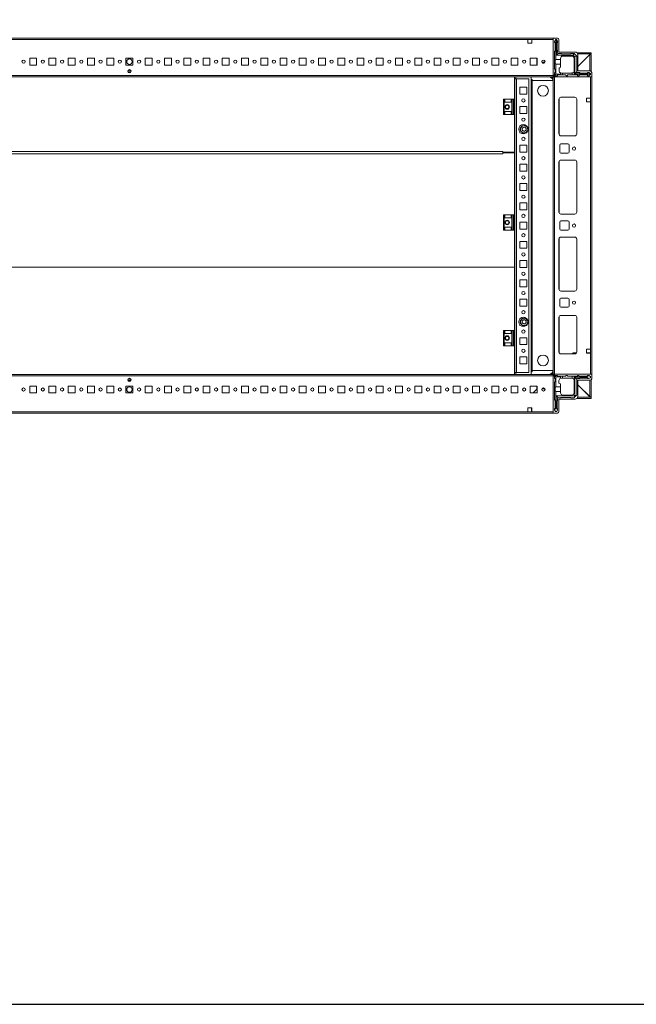
# Model space of a CAD drawing. Units: millimetres. Extents: x -10 to 11571, y 4 to 11631.
# Drawn here: x 2402 to 3203, y 4 to 1282 of the extents above; entities that cross this region are included whole.
import ezdxf

# ---------------------------------------------------------------- set-up
doc = ezdxf.new("R2010")
doc.units = ezdxf.units.MM

msp = doc.modelspace()

# ---------------------------------------------------------------- linework, layer by layer
at = {"color": 7, "linetype": 'Continuous', "lineweight": 15}
for p, q in [((3094.772, 1258.077), (1994.772, 1258.077)), ((2027.272, 1256.477), (3062.272, 1256.477)), ((3062.272, 1251.477), (3062.272, 1256.477)), ((3062.272, 1256.477), (3067.272, 1256.477)), ((3067.272, 1256.477), (3094.772, 1256.477)), ((3067.272, 1256.477), (3067.272, 1251.477)), ((3094.772, 1210.327), (3094.772, 1258.077)), ((3094.772, 1258.077), (3100.522, 1258.077)), ((3094.772, 1209.677), (3094.772, 1256.477)), ((3098.082, 1256.327), (3096.582, 1253.827)), ((3096.582, 1252.827), (3096.582, 1253.827)), ((3097.582, 1251.827), (3096.582, 1252.827)), ((3098.082, 1256.327), (3098.582, 1256.327)), ((3098.582, 1256.327), (3098.582, 1230.327)), ((3099.082, 1256.327), (3098.582, 1256.327)), ((3099.082, 1235.827), (3099.082, 1256.327)), ((3099.082, 1256.327), (3099.582, 1256.327)), ((3100.582, 1253.827), (3099.582, 1256.327)), ((3100.582, 1253.827), (3100.582, 1252.327)), ((3102.522, 1256.077), (3102.522, 1240.077)), ((3067.272, 1251.477), (3062.272, 1251.477)), ((3096.582, 1240.827), (3097.582, 1241.827)), ((3096.582, 1240.827), (3096.582, 1218.327)), ((3097.582, 1251.827), (3097.582, 1241.827)), ((3100.082, 1242.827), (3100.082, 1251.827)), ((3100.582, 1239.327), (3100.582, 1242.327)), ((3102.522, 1240.077), (3123.522, 1240.077)), ((2415.272, 1232.077), (2424.272, 1232.077)), ((2415.272, 1223.077), (2415.272, 1232.077)), ((2424.272, 1232.077), (2424.272, 1223.077)), ((2440.272, 1232.077), (2449.272, 1232.077)), ((2440.272, 1223.077), (2440.272, 1232.077)), ((2449.272, 1232.077), (2449.272, 1223.077)), ((2465.272, 1232.077), (2474.272, 1232.077)), ((2465.272, 1223.077), (2465.272, 1232.077)), ((2474.272, 1232.077), (2474.272, 1223.077)), ((2490.272, 1232.077), (2499.272, 1232.077)), ((2490.272, 1223.077), (2490.272, 1232.077)), ((2499.272, 1232.077), (2499.272, 1223.077)), ((2515.272, 1232.077), (2524.272, 1232.077)), ((2515.272, 1223.077), (2515.272, 1232.077)), ((2524.272, 1232.077), (2524.272, 1223.077)), ((2540.272, 1232.077), (2549.272, 1232.077)), ((2540.272, 1223.077), (2540.272, 1232.077)), ((2549.272, 1232.077), (2549.272, 1223.077)), ((2565.272, 1232.077), (2574.272, 1232.077)), ((2565.272, 1223.077), (2565.272, 1232.077)), ((2574.272, 1232.077), (2574.272, 1223.077)), ((2590.272, 1232.077), (2599.272, 1232.077)), ((2590.272, 1223.077), (2590.272, 1232.077)), ((2599.272, 1232.077), (2599.272, 1223.077)), ((2615.272, 1232.077), (2624.272, 1232.077)), ((2615.272, 1223.077), (2615.272, 1232.077)), ((2624.272, 1232.077), (2624.272, 1223.077)), ((2640.272, 1232.077), (2649.272, 1232.077)), ((2640.272, 1223.077), (2640.272, 1232.077)), ((2649.272, 1232.077), (2649.272, 1223.077)), ((2665.272, 1232.077), (2674.272, 1232.077)), ((2665.272, 1223.077), (2665.272, 1232.077)), ((2674.272, 1232.077), (2674.272, 1223.077)), ((2690.272, 1232.077), (2699.272, 1232.077)), ((2690.272, 1223.077), (2690.272, 1232.077)), ((2699.272, 1232.077), (2699.272, 1223.077)), ((2715.272, 1232.077), (2724.272, 1232.077)), ((2715.272, 1223.077), (2715.272, 1232.077)), ((2724.272, 1232.077), (2724.272, 1223.077)), ((2740.272, 1232.077), (2749.272, 1232.077)), ((2740.272, 1223.077), (2740.272, 1232.077)), ((2749.272, 1232.077), (2749.272, 1223.077)), ((2765.272, 1232.077), (2774.272, 1232.077)), ((2765.272, 1223.077), (2765.272, 1232.077)), ((2774.272, 1232.077), (2774.272, 1223.077)), ((2790.272, 1232.077), (2799.272, 1232.077)), ((2790.272, 1223.077), (2790.272, 1232.077)), ((2799.272, 1232.077), (2799.272, 1223.077)), ((2815.272, 1232.077), (2824.272, 1232.077)), ((2815.272, 1223.077), (2815.272, 1232.077)), ((2824.272, 1232.077), (2824.272, 1223.077)), ((2840.272, 1232.077), (2849.272, 1232.077)), ((2840.272, 1223.077), (2840.272, 1232.077)), ((2849.272, 1232.077), (2849.272, 1223.077)), ((2865.272, 1232.077), (2874.272, 1232.077)), ((2865.272, 1223.077), (2865.272, 1232.077)), ((2874.272, 1232.077), (2874.272, 1223.077)), ((2890.272, 1232.077), (2899.272, 1232.077)), ((2890.272, 1223.077), (2890.272, 1232.077)), ((2899.272, 1232.077), (2899.272, 1223.077)), ((2915.272, 1232.077), (2924.272, 1232.077)), ((2915.272, 1223.077), (2915.272, 1232.077)), ((2924.272, 1232.077), (2924.272, 1223.077)), ((2940.272, 1232.077), (2949.272, 1232.077)), ((2940.272, 1223.077), (2940.272, 1232.077)), ((2949.272, 1232.077), (2949.272, 1223.077)), ((2965.272, 1232.077), (2974.272, 1232.077)), ((2965.272, 1223.077), (2965.272, 1232.077)), ((2974.272, 1232.077), (2974.272, 1223.077)), ((2990.272, 1232.077), (2999.272, 1232.077)), ((2990.272, 1223.077), (2990.272, 1232.077)), ((2999.272, 1232.077), (2999.272, 1223.077)), ((3015.272, 1232.077), (3024.272, 1232.077)), ((3015.272, 1223.077), (3015.272, 1232.077)), ((3024.272, 1232.077), (3024.272, 1223.077)), ((3040.272, 1232.077), (3049.272, 1232.077)), ((3040.272, 1223.077), (3040.272, 1232.077)), ((3049.272, 1232.077), (3049.272, 1223.077)), ((3065.272, 1232.077), (3074.272, 1232.077)), ((3065.272, 1223.077), (3065.272, 1232.077)), ((3073.822, 1231.814), (3073.822, 1232.077)), ((3073.822, 1223.077), (3073.822, 1231.814)), ((3073.823, 1226.814), (3073.823, 1232.077)), ((3074.272, 1226.814), (3073.823, 1226.814)), ((3073.823, 1225.814), (3073.823, 1226.814)), ((3074.272, 1232.077), (3074.272, 1223.077)), ((3084.229, 1226.814), (3080.315, 1226.814)), ((3098.582, 1230.327), (3104.582, 1230.327)), ((3099.082, 1235.827), (3101.582, 1238.327)), ((3121.082, 1235.827), (3099.082, 1235.827)), ((3105.082, 1238.327), (3101.582, 1238.327)), ((3104.582, 1231.827), (3104.582, 1230.327)), ((3104.582, 1230.327), (3104.582, 1224.327)), ((3117.582, 1237.827), (3105.582, 1237.827)), ((3107.582, 1234.827), (3119.082, 1234.827)), ((3122.082, 1238.327), (3118.082, 1238.327)), ((3121.082, 1235.827), (3122.107, 1238.302)), ((3123.082, 1233.827), (3121.082, 1235.827)), ((3122.082, 1238.327), (3122.107, 1238.302)), ((3122.082, 1231.827), (3122.082, 1215.827)), ((3125.557, 1234.852), (3122.107, 1238.302)), ((3123.082, 1233.827), (3125.557, 1234.852)), ((3123.082, 1211.827), (3123.082, 1233.827)), ((3125.557, 1234.852), (3125.582, 1234.827)), ((3125.582, 1214.327), (3125.582, 1234.827)), ((3144.272, 1239.077), (3125.971, 1239.077)), ((3144.272, 1237.577), (3126.876, 1237.577)), ((3127.022, 1221.327), (3143.262, 1237.567)), ((3142.762, 1237.067), (3127.022, 1221.327)), ((3127.022, 1236.577), (3127.022, 1215.577)), ((3142.772, 1215.577), (3142.772, 1237.077)), ((3144.272, 1237.077), (3142.772, 1237.077)), ((3143.262, 1237.567), (3143.838, 1237.572)), ((3144.272, 1239.077), (3144.272, 1237.577)), ((3144.272, 1237.077), (3144.272, 1215.138)), ((2424.272, 1223.077), (2415.272, 1223.077)), ((2449.272, 1223.077), (2440.272, 1223.077)), ((2474.272, 1223.077), (2465.272, 1223.077)), ((2499.272, 1223.077), (2490.272, 1223.077)), ((2524.272, 1223.077), (2515.272, 1223.077)), ((2549.272, 1223.077), (2540.272, 1223.077)), ((2546.647, 1214.077), (2542.897, 1214.077)), ((2574.272, 1223.077), (2565.272, 1223.077)), ((2599.272, 1223.077), (2590.272, 1223.077)), ((2624.272, 1223.077), (2615.272, 1223.077)), ((2649.272, 1223.077), (2640.272, 1223.077)), ((2674.272, 1223.077), (2665.272, 1223.077)), ((2699.272, 1223.077), (2690.272, 1223.077)), ((2724.272, 1223.077), (2715.272, 1223.077)), ((2749.272, 1223.077), (2740.272, 1223.077)), ((2774.272, 1223.077), (2765.272, 1223.077)), ((2799.272, 1223.077), (2790.272, 1223.077)), ((2824.272, 1223.077), (2815.272, 1223.077)), ((2849.272, 1223.077), (2840.272, 1223.077)), ((2874.272, 1223.077), (2865.272, 1223.077)), ((2899.272, 1223.077), (2890.272, 1223.077)), ((2924.272, 1223.077), (2915.272, 1223.077)), ((2949.272, 1223.077), (2940.272, 1223.077)), ((2974.272, 1223.077), (2965.272, 1223.077)), ((2999.272, 1223.077), (2990.272, 1223.077)), ((3024.272, 1223.077), (3015.272, 1223.077)), ((3049.272, 1223.077), (3040.272, 1223.077)), ((3074.272, 1223.077), (3065.272, 1223.077)), ((3074.272, 1225.814), (3073.823, 1225.814)), ((3073.823, 1224.814), (3073.823, 1225.814)), ((3073.823, 1224.814), (3074.272, 1224.814)), ((3073.823, 1223.814), (3073.823, 1224.814)), ((3073.823, 1223.814), (3074.272, 1223.814)), ((3073.823, 1223.077), (3073.823, 1223.814)), ((3083.414, 1225.814), (3081.13, 1225.814)), ((3097.582, 1217.327), (3096.582, 1218.327)), ((3097.582, 1217.327), (3097.582, 1213.827)), ((3098.582, 1224.327), (3098.582, 1211.327)), ((3104.582, 1224.327), (3098.582, 1224.327)), ((3102.582, 1215.827), (3102.582, 1219.327)), ((3104.582, 1224.327), (3104.582, 1221.327)), ((3122.082, 1215.327), (3122.04, 1215.327)), ((3122.082, 1215.327), (3122.082, 1211.327)), ((3125.582, 1214.327), (3123.082, 1211.827)), ((3127.022, 1215.577), (3143.022, 1215.577)), ((3094.772, 1209.677), (1994.772, 1209.677)), ((1994.772, 1208.077), (3094.772, 1208.077)), ((3044.772, 1208.052), (2044.772, 1208.052)), ((3044.772, 1178.827), (3044.772, 1208.052)), ((3044.772, 1204.577), (3045.272, 1204.577)), ((3044.772, 1203.077), (3045.272, 1203.077)), ((3045.272, 1205.327), (3045.272, 1178.827)), ((3045.272, 1205.327), (3047.282, 1205.327)), ((3046.272, 1208.077), (3046.272, 1205.337)), ((3047.282, 1205.337), (3046.272, 1205.337)), ((3047.282, 1205.337), (3047.282, 1205.327)), ((3047.282, 824.327), (3047.282, 1205.327)), ((3047.282, 1205.327), (3063.272, 1205.327)), ((3063.272, 1205.327), (3063.272, 824.327)), ((3066.272, 821.577), (3066.272, 1208.077)), ((3066.272, 1204.577), (3067.772, 1204.577)), ((3066.272, 1203.077), (3067.772, 1203.077)), ((3067.772, 1204.577), (3067.772, 1204.587)), ((3067.772, 1203.077), (3067.772, 1204.577)), ((3067.772, 1203.077), (3067.772, 826.577)), ((3067.772, 1203.077), (3067.782, 1203.077)), ((3067.772, 1203.077), (3094.651, 1203.077)), ((3067.782, 1203.077), (3067.782, 826.577)), ((3094.651, 1203.077), (3067.782, 1203.077)), ((3097.272, 1207.827), (3094.772, 1210.327)), ((3094.772, 1208.077), (3094.772, 1209.677)), ((3094.772, 827.827), (3094.772, 1201.827)), ((3095.022, 1207.827), (3095.022, 821.827)), ((3096.622, 1207.827), (3095.022, 1207.827)), ((3096.582, 1212.827), (3097.582, 1213.827)), ((3096.582, 1212.827), (3096.582, 1210.827)), ((3096.622, 821.827), (3096.622, 1207.827)), ((3143.422, 1207.827), (3096.622, 1207.827)), ((3098.582, 1211.327), (3097.022, 1209.766)), ((3145.022, 1207.827), (3097.272, 1207.827)), ((3098.082, 1209.327), (3100.082, 1209.327)), ((3098.582, 1211.327), (3104.582, 1211.327)), ((3101.082, 1210.327), (3100.082, 1209.327)), ((3101.082, 1210.327), (3104.582, 1210.327)), ((3104.582, 1212.998), (3104.582, 1211.327)), ((3104.582, 1211.327), (3104.582, 1210.327)), ((3104.582, 1210.327), (3107.082, 1210.327)), ((3105.582, 1212.827), (3107.082, 1212.827)), ((3107.082, 1212.827), (3107.082, 1210.327)), ((3119.082, 1212.827), (3107.082, 1212.827)), ((3107.082, 1210.327), (3111.082, 1210.327)), ((3111.082, 1210.327), (3112.082, 1209.327)), ((3112.082, 1209.327), (3113.082, 1209.327)), ((3113.082, 1209.327), (3114.082, 1210.327)), ((3114.082, 1210.327), (3119.582, 1210.327)), ((3119.582, 1210.327), (3119.582, 1212.869)), ((3119.582, 1210.327), (3122.082, 1210.327)), ((3122.082, 1211.327), (3143.582, 1211.327)), ((3122.082, 1210.327), (3122.082, 1211.327)), ((3122.082, 1210.327), (3126.082, 1210.327)), ((3143.582, 1211.827), (3123.082, 1211.827)), ((3127.082, 1209.327), (3126.082, 1210.327)), ((3126.582, 1213.327), (3129.582, 1213.327)), ((3127.082, 1209.327), (3128.082, 1209.327)), ((3129.082, 1210.327), (3128.082, 1209.327)), ((3129.082, 1210.327), (3139.082, 1210.327)), ((3130.082, 1212.827), (3139.082, 1212.827)), ((3140.082, 1209.327), (3139.082, 1210.327)), ((3141.082, 1213.327), (3139.582, 1213.327)), ((3141.082, 1209.327), (3140.082, 1209.327)), ((3141.082, 1213.327), (3143.582, 1212.327)), ((3141.082, 1209.327), (3143.582, 1210.827)), ((3143.422, 1207.827), (3143.422, 1180.327)), ((3143.582, 1211.827), (3143.582, 1212.327)), ((3143.582, 1211.327), (3143.582, 1211.827)), ((3143.582, 1211.327), (3143.582, 1210.827)), ((3145.022, 1213.577), (3145.022, 1207.827)), ((3145.022, 821.827), (3145.022, 1207.827)), ((3051.772, 1194.327), (3060.772, 1194.327)), ((3051.772, 1185.327), (3051.772, 1194.327)), ((3060.772, 1194.327), (3060.772, 1185.327)), ((3030.272, 1178.827), (3030.272, 1158.827)), ((3031.272, 1178.827), (3030.272, 1178.827)), ((3031.272, 1158.827), (3031.272, 1178.827)), ((3031.272, 1178.827), (3032.272, 1178.827)), ((3032.272, 1174.827), (3032.272, 1178.827)), ((3040.272, 1178.827), (3032.272, 1178.827)), ((3040.272, 1178.827), (3040.272, 1174.827)), ((3040.272, 1178.827), (3041.272, 1178.827)), ((3041.272, 1158.827), (3041.272, 1178.827)), ((3043.044, 1178.827), (3041.272, 1178.827)), ((3043.044, 1178.827), (3043.044, 1158.827)), ((3043.993, 1178.827), (3043.044, 1178.827)), ((3043.993, 1158.827), (3043.993, 1178.827)), ((3045.272, 1178.827), (3043.993, 1178.827)), ((3045.272, 1158.827), (3045.272, 1178.827)), ((3060.772, 1185.327), (3051.772, 1185.327)), ((3102.522, 1178.827), (3102.522, 1133.827)), ((3123.022, 1181.327), (3105.022, 1181.327)), ((3125.512, 1179.05), (3125.512, 1133.603)), ((3125.522, 1133.827), (3125.522, 1178.827)), ((3143.422, 1180.327), (3138.422, 1180.327)), ((3138.422, 1180.327), (3138.422, 1175.327)), ((3143.422, 1175.327), (3143.422, 1180.327)), ((3032.272, 1174.827), (3040.272, 1174.827)), ((3032.272, 1162.827), (3040.272, 1162.827)), ((3032.272, 1158.827), (3032.272, 1162.827)), ((3040.272, 1162.827), (3040.272, 1158.827)), ((3051.772, 1169.327), (3060.772, 1169.327)), ((3051.772, 1160.327), (3051.772, 1169.327)), ((3060.772, 1169.327), (3060.772, 1160.327)), ((3138.422, 1175.327), (3143.422, 1175.327)), ((3143.422, 1175.327), (3143.422, 854.327)), ((3030.272, 1158.827), (3031.272, 1158.827)), ((3032.272, 1158.827), (3031.272, 1158.827)), ((3040.272, 1158.827), (3032.272, 1158.827)), ((3041.272, 1158.827), (3040.272, 1158.827)), ((3043.044, 1158.827), (3041.272, 1158.827)), ((3043.044, 1158.827), (3043.993, 1158.827)), ((3045.272, 1158.827), (3043.993, 1158.827)), ((3044.772, 1110.052), (3044.772, 1158.827)), ((3045.272, 1158.827), (3045.272, 1028.827)), ((3060.772, 1160.327), (3051.772, 1160.327)), ((3051.772, 1144.327), (3052.303, 1144.327)), ((3051.772, 1143.795), (3051.772, 1144.327)), ((3054.73, 1141.294), (3057.272, 1142.762)), ((3054.73, 1138.359), (3054.73, 1141.294)), ((3057.272, 1136.891), (3054.73, 1138.359)), ((3057.272, 1142.762), (3059.814, 1141.294)), ((3059.814, 1138.359), (3057.272, 1136.891)), ((3059.814, 1141.294), (3059.814, 1138.359)), ((3060.241, 1144.327), (3060.772, 1144.327)), ((3060.772, 1144.327), (3060.772, 1143.795)), ((3051.772, 1135.327), (3051.772, 1135.858)), ((3052.303, 1135.327), (3051.772, 1135.327)), ((3060.772, 1135.327), (3060.241, 1135.327)), ((3060.772, 1135.858), (3060.772, 1135.327)), ((3105.022, 1131.327), (3123.022, 1131.327)), ((3051.772, 1119.327), (3060.772, 1119.327)), ((3051.772, 1110.327), (3051.772, 1119.327)), ((3060.772, 1119.327), (3060.772, 1110.327)), ((3103.522, 1110.327), (3103.522, 1119.327)), ((3105.022, 1120.827), (3114.022, 1120.827)), ((3115.522, 1119.327), (3115.522, 1110.327)), ((3029.772, 1111.062), (2059.772, 1111.062)), ((2059.772, 1108.058), (3029.772, 1108.058)), ((3029.772, 1110.052), (3029.772, 1111.062)), ((3029.772, 1110.052), (3044.772, 1110.052)), ((3029.772, 1109.552), (3029.772, 1110.052)), ((3029.772, 1109.064), (3029.772, 1109.552)), ((3029.772, 1108.058), (3029.772, 1109.068)), ((3044.772, 1109.068), (3029.772, 1109.068)), ((3031.772, 1109.068), (3031.772, 1110.052)), ((3044.772, 1028.827), (3044.772, 1109.068)), ((3060.772, 1110.327), (3051.772, 1110.327)), ((3114.022, 1108.827), (3105.022, 1108.827)), ((3105.022, 1099.827), (3123.022, 1099.827)), ((3051.772, 1094.327), (3060.772, 1094.327)), ((3051.772, 1085.327), (3051.772, 1094.327)), ((3060.772, 1094.327), (3060.772, 1085.327)), ((3102.522, 1032.327), (3102.522, 1097.327)), ((3125.512, 1097.55), (3125.512, 1032.103)), ((3125.522, 1097.327), (3125.522, 1032.327)), ((3060.772, 1085.327), (3051.772, 1085.327)), ((3051.772, 1069.327), (3060.772, 1069.327)), ((3051.772, 1060.327), (3051.772, 1069.327)), ((3060.772, 1069.327), (3060.772, 1060.327)), ((3060.772, 1060.327), (3051.772, 1060.327)), ((3051.772, 1044.327), (3060.772, 1044.327)), ((3051.772, 1035.327), (3051.772, 1044.327)), ((3060.772, 1035.327), (3051.772, 1035.327)), ((3060.772, 1044.327), (3060.772, 1035.327)), ((3030.272, 1028.827), (3030.272, 1008.827)), ((3031.272, 1028.827), (3030.272, 1028.827)), ((3031.272, 1008.827), (3031.272, 1028.827)), ((3031.272, 1028.827), (3032.272, 1028.827)), ((3032.272, 1024.827), (3032.272, 1028.827)), ((3040.272, 1028.827), (3032.272, 1028.827)), ((3032.272, 1024.827), (3040.272, 1024.827)), ((3040.272, 1028.827), (3040.272, 1024.827)), ((3040.272, 1028.827), (3041.272, 1028.827)), ((3041.272, 1008.827), (3041.272, 1028.827)), ((3043.044, 1028.827), (3041.272, 1028.827)), ((3043.044, 1028.827), (3043.044, 1008.827)), ((3043.993, 1028.827), (3043.044, 1028.827)), ((3043.993, 1008.827), (3043.993, 1028.827)), ((3045.272, 1028.827), (3043.993, 1028.827)), ((3045.272, 1008.827), (3045.272, 1028.827)), ((3123.022, 1029.827), (3105.022, 1029.827)), ((3032.272, 1012.827), (3040.272, 1012.827)), ((3032.272, 1008.827), (3032.272, 1012.827)), ((3040.272, 1012.827), (3040.272, 1008.827)), ((3051.772, 1019.327), (3060.772, 1019.327)), ((3051.772, 1010.327), (3051.772, 1019.327)), ((3060.772, 1010.327), (3051.772, 1010.327)), ((3060.772, 1019.327), (3060.772, 1010.327)), ((3103.522, 1010.327), (3103.522, 1019.327)), ((3105.022, 1020.827), (3114.022, 1020.827)), ((3115.522, 1019.327), (3115.522, 1010.327)), ((3030.272, 1008.827), (3031.272, 1008.827)), ((3032.272, 1008.827), (3031.272, 1008.827)), ((3040.272, 1008.827), (3032.272, 1008.827)), ((3041.272, 1008.827), (3040.272, 1008.827)), ((3043.044, 1008.827), (3041.272, 1008.827)), ((3043.044, 1008.827), (3043.993, 1008.827)), ((3045.272, 1008.827), (3043.993, 1008.827)), ((3044.772, 961.077), (3044.772, 1008.827)), ((3045.272, 1008.827), (3045.272, 878.827)), ((3102.522, 932.327), (3102.522, 997.327)), ((3114.022, 1008.827), (3105.022, 1008.827)), ((3105.022, 999.827), (3123.022, 999.827)), ((3125.512, 997.55), (3125.512, 932.103)), ((3125.522, 997.327), (3125.522, 932.327)), ((3051.772, 994.327), (3060.772, 994.327)), ((3051.772, 985.327), (3051.772, 994.327)), ((3060.772, 985.327), (3051.772, 985.327)), ((3060.772, 994.327), (3060.772, 985.327)), ((2044.772, 961.077), (3044.772, 961.077)), ((3044.772, 961.061), (2044.772, 961.061)), ((3044.772, 961.077), (3044.772, 961.061)), ((3044.772, 878.827), (3044.772, 961.061)), ((3051.772, 969.327), (3060.772, 969.327)), ((3051.772, 960.327), (3051.772, 969.327)), ((3060.772, 960.327), (3051.772, 960.327)), ((3060.772, 969.327), (3060.772, 960.327)), ((3051.772, 944.327), (3060.772, 944.327)), ((3051.772, 935.327), (3051.772, 944.327)), ((3060.772, 935.327), (3051.772, 935.327)), ((3060.772, 944.327), (3060.772, 935.327)), ((3123.022, 929.827), (3105.022, 929.827)), ((3105.022, 920.827), (3114.022, 920.827)), ((3051.772, 919.327), (3060.772, 919.327)), ((3051.772, 910.327), (3051.772, 919.327)), ((3060.772, 910.327), (3051.772, 910.327)), ((3060.772, 919.327), (3060.772, 910.327)), ((3103.522, 910.327), (3103.522, 919.327)), ((3114.022, 908.827), (3105.022, 908.827)), ((3115.522, 919.327), (3115.522, 910.327)), ((3102.522, 850.827), (3102.522, 895.827)), ((3105.022, 898.327), (3123.022, 898.327)), ((3125.512, 896.05), (3125.512, 850.603)), ((3125.522, 895.827), (3125.522, 850.827)), ((3051.772, 894.327), (3052.303, 894.327)), ((3051.772, 893.795), (3051.772, 894.327)), ((3051.772, 885.327), (3051.772, 885.858)), ((3052.303, 885.327), (3051.772, 885.327)), ((3054.73, 891.294), (3057.272, 892.762)), ((3054.73, 888.359), (3054.73, 891.294)), ((3057.272, 886.891), (3054.73, 888.359)), ((3057.272, 892.762), (3059.814, 891.294)), ((3059.814, 888.359), (3057.272, 886.891)), ((3059.814, 891.294), (3059.814, 888.359)), ((3060.241, 894.327), (3060.772, 894.327)), ((3060.772, 885.327), (3060.241, 885.327)), ((3060.772, 894.327), (3060.772, 893.795)), ((3060.772, 885.858), (3060.772, 885.327)), ((3030.272, 878.827), (3030.272, 858.827)), ((3031.272, 878.827), (3030.272, 878.827)), ((3031.272, 858.827), (3031.272, 878.827)), ((3031.272, 878.827), (3032.272, 878.827)), ((3032.272, 874.827), (3032.272, 878.827)), ((3040.272, 878.827), (3032.272, 878.827)), ((3032.272, 874.827), (3040.272, 874.827)), ((3040.272, 878.827), (3040.272, 874.827)), ((3040.272, 878.827), (3041.272, 878.827)), ((3041.272, 858.827), (3041.272, 878.827)), ((3043.044, 878.827), (3041.272, 878.827)), ((3043.044, 878.827), (3043.044, 858.827)), ((3043.993, 878.827), (3043.044, 878.827)), ((3043.993, 858.827), (3043.993, 878.827)), ((3045.272, 878.827), (3043.993, 878.827)), ((3045.272, 858.827), (3045.272, 878.827)), ((3051.772, 869.327), (3060.772, 869.327)), ((3051.772, 860.327), (3051.772, 869.327)), ((3060.772, 869.327), (3060.772, 860.327)), ((3030.272, 858.827), (3031.272, 858.827)), ((3032.272, 858.827), (3031.272, 858.827)), ((3032.272, 862.827), (3040.272, 862.827)), ((3032.272, 858.827), (3032.272, 862.827)), ((3040.272, 858.827), (3032.272, 858.827)), ((3040.272, 862.827), (3040.272, 858.827)), ((3041.272, 858.827), (3040.272, 858.827)), ((3043.044, 858.827), (3041.272, 858.827)), ((3043.044, 858.827), (3043.993, 858.827)), ((3045.272, 858.827), (3043.993, 858.827)), ((3044.772, 821.577), (3044.772, 858.827)), ((3045.272, 858.827), (3045.272, 824.327)), ((3060.772, 860.327), (3051.772, 860.327)), ((3051.772, 844.327), (3060.772, 844.327)), ((3051.772, 835.327), (3051.772, 844.327)), ((3060.772, 844.327), (3060.772, 835.327)), ((3123.022, 848.327), (3105.022, 848.327)), ((3119.573, 848.327), (3120.341, 849.12)), ((3121.419, 849.577), (3125.187, 849.577)), ((3138.422, 854.327), (3143.422, 854.327)), ((3138.422, 849.327), (3138.422, 854.327)), ((3138.422, 849.577), (3138.772, 849.577)), ((3143.422, 849.327), (3138.422, 849.327)), ((3138.772, 849.577), (3138.772, 849.327)), ((3138.772, 849.577), (3139.772, 849.577)), ((3139.772, 849.327), (3139.772, 849.577)), ((3139.772, 849.577), (3140.772, 849.577)), ((3140.772, 849.327), (3140.772, 849.577)), ((3140.772, 849.577), (3143.022, 849.577)), ((3143.022, 849.577), (3143.022, 849.327)), ((3143.022, 849.577), (3143.422, 849.577)), ((3143.422, 854.327), (3143.422, 849.327)), ((3143.422, 849.327), (3143.422, 821.827)), ((3060.772, 835.327), (3051.772, 835.327)), ((3094.772, 821.577), (1994.772, 821.577)), ((1994.772, 819.977), (3094.772, 819.977)), ((3045.272, 826.577), (3044.772, 826.577)), ((3045.272, 825.077), (3044.772, 825.077)), ((3045.272, 824.327), (3047.282, 824.327)), ((3046.272, 824.317), (3047.282, 824.317)), ((3046.272, 824.317), (3046.272, 821.577)), ((3063.272, 824.327), (3047.282, 824.327)), ((3047.282, 824.317), (3047.282, 824.327)), ((3067.772, 826.577), (3066.272, 826.577)), ((3067.772, 825.077), (3066.272, 825.077)), ((3067.772, 826.577), (3067.782, 826.577)), ((3067.772, 826.577), (3067.772, 825.077)), ((3094.651, 826.577), (3067.772, 826.577)), ((3067.772, 825.077), (3067.772, 825.067)), ((3067.782, 826.577), (3094.651, 826.577)), ((3097.272, 821.827), (3094.772, 819.327)), ((3094.772, 819.977), (3094.772, 821.577)), ((3094.772, 773.177), (3094.772, 819.977)), ((3094.772, 819.327), (3094.772, 771.577)), ((3095.022, 821.827), (3096.622, 821.827)), ((3096.522, 816.904), (3096.522, 818.904)), ((3096.622, 821.827), (3143.422, 821.827)), ((3096.961, 819.965), (3098.522, 818.404)), ((3145.022, 821.827), (3097.272, 821.827)), ((3098.022, 820.404), (3100.022, 820.404)), ((3098.522, 818.404), (3098.522, 805.404)), ((3104.522, 818.404), (3098.522, 818.404)), ((3100.022, 820.404), (3101.022, 819.404)), ((3101.022, 819.404), (3104.522, 819.404)), ((3104.522, 819.404), (3104.522, 818.404)), ((3104.522, 819.404), (3107.022, 819.404)), ((3104.522, 816.733), (3104.522, 818.404)), ((3107.022, 819.404), (3107.022, 816.904)), ((3111.022, 819.404), (3107.022, 819.404)), ((3112.022, 820.404), (3111.022, 819.404)), ((3113.022, 820.404), (3112.022, 820.404)), ((3114.022, 819.404), (3113.022, 820.404)), ((3119.522, 819.404), (3114.022, 819.404)), ((3119.522, 816.862), (3119.522, 819.404)), ((3119.522, 819.404), (3122.022, 819.404)), ((3126.022, 819.404), (3122.022, 819.404)), ((3122.022, 818.404), (3122.022, 819.404)), ((3122.022, 797.904), (3122.022, 818.404)), ((3138.522, 818.404), (3122.022, 818.404)), ((3123.022, 794.904), (3123.022, 817.904)), ((3123.022, 817.904), (3138.522, 817.904)), ((3125.522, 815.404), (3123.022, 817.904)), ((3126.022, 819.404), (3127.022, 820.404)), ((3128.022, 820.404), (3127.022, 820.404)), ((3128.022, 820.404), (3129.022, 819.404)), ((3129.022, 819.404), (3139.022, 819.404)), ((3141.394, 820.181), (3138.522, 818.404)), ((3138.522, 818.404), (3138.522, 817.904)), ((3138.522, 817.904), (3140.946, 816.404)), ((3139.022, 819.404), (3140.022, 820.404)), ((3141.022, 820.404), (3140.022, 820.404)), ((3141.394, 820.181), (3141.022, 820.404)), ((3143.522, 818.904), (3141.394, 820.181)), ((3143.522, 817.404), (3143.522, 818.904)), ((3145.022, 816.077), (3145.022, 821.827)), ((2415.272, 806.577), (2424.272, 806.577)), ((2415.272, 797.577), (2415.272, 806.577)), ((2424.272, 806.577), (2424.272, 797.577)), ((2440.272, 806.577), (2449.272, 806.577)), ((2440.272, 797.577), (2440.272, 806.577)), ((2449.272, 806.577), (2449.272, 797.577)), ((2465.272, 806.577), (2474.272, 806.577)), ((2465.272, 797.577), (2465.272, 806.577)), ((2474.272, 806.577), (2474.272, 797.577)), ((2490.272, 806.577), (2499.272, 806.577)), ((2490.272, 797.577), (2490.272, 806.577)), ((2499.272, 806.577), (2499.272, 797.577)), ((2515.272, 806.577), (2524.272, 806.577)), ((2515.272, 797.577), (2515.272, 806.577)), ((2524.272, 806.577), (2524.272, 797.577)), ((2540.272, 806.577), (2549.272, 806.577)), ((2540.272, 797.577), (2540.272, 806.577)), ((2542.897, 815.577), (2546.647, 815.577)), ((2549.272, 806.577), (2549.272, 797.577)), ((2565.272, 806.577), (2574.272, 806.577)), ((2565.272, 797.577), (2565.272, 806.577)), ((2574.272, 806.577), (2574.272, 797.577)), ((2590.272, 806.577), (2599.272, 806.577)), ((2590.272, 797.577), (2590.272, 806.577)), ((2599.272, 806.577), (2599.272, 797.577)), ((2615.272, 806.577), (2624.272, 806.577)), ((2615.272, 797.577), (2615.272, 806.577)), ((2624.272, 806.577), (2624.272, 797.577)), ((2640.272, 806.577), (2649.272, 806.577)), ((2640.272, 797.577), (2640.272, 806.577)), ((2649.272, 806.577), (2649.272, 797.577)), ((2665.272, 806.577), (2674.272, 806.577)), ((2665.272, 797.577), (2665.272, 806.577)), ((2674.272, 806.577), (2674.272, 797.577)), ((2690.272, 806.577), (2699.272, 806.577)), ((2690.272, 797.577), (2690.272, 806.577)), ((2699.272, 806.577), (2699.272, 797.577)), ((2715.272, 806.577), (2724.272, 806.577)), ((2715.272, 797.577), (2715.272, 806.577)), ((2724.272, 806.577), (2724.272, 797.577)), ((2740.272, 806.577), (2749.272, 806.577)), ((2740.272, 797.577), (2740.272, 806.577)), ((2749.272, 806.577), (2749.272, 797.577)), ((2765.272, 806.577), (2774.272, 806.577)), ((2765.272, 797.577), (2765.272, 806.577)), ((2774.272, 806.577), (2774.272, 797.577)), ((2790.272, 806.577), (2799.272, 806.577)), ((2790.272, 797.577), (2790.272, 806.577)), ((2799.272, 806.577), (2799.272, 797.577)), ((2815.272, 806.577), (2824.272, 806.577)), ((2815.272, 797.577), (2815.272, 806.577)), ((2824.272, 806.577), (2824.272, 797.577)), ((2840.272, 806.577), (2849.272, 806.577)), ((2840.272, 797.577), (2840.272, 806.577)), ((2849.272, 806.577), (2849.272, 797.577)), ((2865.272, 806.577), (2874.272, 806.577)), ((2865.272, 797.577), (2865.272, 806.577)), ((2874.272, 806.577), (2874.272, 797.577)), ((2890.272, 806.577), (2899.272, 806.577)), ((2890.272, 797.577), (2890.272, 806.577)), ((2899.272, 806.577), (2899.272, 797.577)), ((2915.272, 806.577), (2924.272, 806.577)), ((2915.272, 797.577), (2915.272, 806.577)), ((2924.272, 806.577), (2924.272, 797.577)), ((2940.272, 806.577), (2949.272, 806.577)), ((2940.272, 797.577), (2940.272, 806.577)), ((2949.272, 806.577), (2949.272, 797.577)), ((2965.272, 806.577), (2974.272, 806.577)), ((2965.272, 797.577), (2965.272, 806.577)), ((2974.272, 806.577), (2974.272, 797.577)), ((2990.272, 806.577), (2999.272, 806.577)), ((2990.272, 797.577), (2990.272, 806.577)), ((2999.272, 806.577), (2999.272, 797.577)), ((3015.272, 806.577), (3024.272, 806.577)), ((3015.272, 797.577), (3015.272, 806.577)), ((3024.272, 806.577), (3024.272, 797.577)), ((3040.272, 806.577), (3049.272, 806.577)), ((3040.272, 797.577), (3040.272, 806.577)), ((3049.272, 806.577), (3049.272, 797.577)), ((3065.272, 806.577), (3074.272, 806.577)), ((3065.272, 797.577), (3065.272, 806.577)), ((3073.572, 802.165), (3073.572, 806.577)), ((3074.272, 806.577), (3074.272, 797.577)), ((3097.522, 815.904), (3096.522, 816.904)), ((3096.522, 811.404), (3097.522, 812.404)), ((3096.522, 788.904), (3096.522, 811.404)), ((3097.522, 812.404), (3097.522, 815.904)), ((3098.522, 805.404), (3104.522, 805.404)), ((3102.522, 813.904), (3102.522, 810.404)), ((3104.522, 805.404), (3104.522, 808.404)), ((3104.522, 805.404), (3104.522, 799.404)), ((3107.022, 816.904), (3105.522, 816.904)), ((3119.022, 816.904), (3107.022, 816.904)), ((3125.522, 794.904), (3125.522, 815.404)), ((3129.522, 816.404), (3126.522, 816.404)), ((3127.022, 814.077), (3143.022, 814.077)), ((3127.022, 793.077), (3127.022, 814.077)), ((3127.022, 808.327), (3142.762, 792.587)), ((3143.262, 792.087), (3127.022, 808.327)), ((3139.022, 816.904), (3130.022, 816.904)), ((3139.522, 816.404), (3140.946, 816.404)), ((3140.946, 816.404), (3141.022, 816.404)), ((3141.022, 816.404), (3143.522, 817.404)), ((3142.772, 792.577), (3142.772, 814.077)), ((3144.272, 814.515), (3144.272, 792.577)), ((2424.272, 797.577), (2415.272, 797.577)), ((2449.272, 797.577), (2440.272, 797.577)), ((2474.272, 797.577), (2465.272, 797.577)), ((2499.272, 797.577), (2490.272, 797.577)), ((2524.272, 797.577), (2515.272, 797.577)), ((2549.272, 797.577), (2540.272, 797.577)), ((2574.272, 797.577), (2565.272, 797.577)), ((2599.272, 797.577), (2590.272, 797.577)), ((2624.272, 797.577), (2615.272, 797.577)), ((2649.272, 797.577), (2640.272, 797.577)), ((2674.272, 797.577), (2665.272, 797.577)), ((2699.272, 797.577), (2690.272, 797.577)), ((2724.272, 797.577), (2715.272, 797.577)), ((2749.272, 797.577), (2740.272, 797.577)), ((2774.272, 797.577), (2765.272, 797.577)), ((2799.272, 797.577), (2790.272, 797.577)), ((2824.272, 797.577), (2815.272, 797.577)), ((2849.272, 797.577), (2840.272, 797.577)), ((2874.272, 797.577), (2865.272, 797.577)), ((2899.272, 797.577), (2890.272, 797.577)), ((2924.272, 797.577), (2915.272, 797.577)), ((2949.272, 797.577), (2940.272, 797.577)), ((2974.272, 797.577), (2965.272, 797.577)), ((2999.272, 797.577), (2990.272, 797.577)), ((3024.272, 797.577), (3015.272, 797.577)), ((3049.272, 797.577), (3040.272, 797.577)), ((3074.272, 797.577), (3065.272, 797.577)), ((3068.83, 797.577), (3074.255, 802.827)), ((3074.255, 802.827), (3074.272, 802.843)), ((3074.255, 802.827), (3074.272, 802.827)), ((3080.31, 802.827), (3084.234, 802.827)), ((3083.433, 803.827), (3081.111, 803.827)), ((3098.522, 799.404), (3098.522, 778.404)), ((3104.522, 799.404), (3098.522, 799.404)), ((3099.022, 793.904), (3122.022, 793.904)), ((3099.022, 778.404), (3099.022, 793.904)), ((3101.522, 791.404), (3099.022, 793.904)), ((3104.522, 799.404), (3104.522, 797.904)), ((3119.022, 794.904), (3107.522, 794.904)), ((3122.022, 793.904), (3123.022, 794.904)), ((3122.022, 793.904), (3122.754, 792.137)), ((3122.754, 792.137), (3124.79, 794.172)), ((3124.79, 794.172), (3123.022, 794.904)), ((3125.522, 794.904), (3124.79, 794.172)), ((3144.272, 792.577), (3142.772, 792.577)), ((3097.522, 787.904), (3096.522, 788.904)), ((3097.522, 777.904), (3097.522, 787.904)), ((3100.022, 786.904), (3100.022, 777.904)), ((3100.522, 790.404), (3100.522, 787.404)), ((3105.022, 791.404), (3101.522, 791.404)), ((3102.522, 789.577), (3123.522, 789.577)), ((3102.522, 773.577), (3102.522, 789.577)), ((3117.522, 791.904), (3105.522, 791.904)), ((3122.022, 791.404), (3118.022, 791.404)), ((3122.754, 792.137), (3122.022, 791.404)), ((3125.971, 790.577), (3144.272, 790.577)), ((3126.876, 792.077), (3144.272, 792.077)), ((3143.838, 792.081), (3143.262, 792.087)), ((3144.272, 790.577), (3144.272, 792.077)), ((1994.772, 771.577), (3094.772, 771.577)), ((3062.272, 773.177), (2027.272, 773.177)), ((3062.272, 778.177), (3067.272, 778.177)), ((3062.272, 773.177), (3062.272, 778.177)), ((3067.272, 773.177), (3062.272, 773.177)), ((3067.022, 777.827), (3067.022, 778.177)), ((3067.272, 777.827), (3067.022, 777.827)), ((3067.022, 776.827), (3067.022, 777.827)), ((3067.272, 776.827), (3067.022, 776.827)), ((3067.022, 775.827), (3067.022, 776.827)), ((3067.022, 775.827), (3067.272, 775.827)), ((3067.022, 773.577), (3067.022, 775.827)), ((3067.272, 773.577), (3067.022, 773.577)), ((3067.022, 773.177), (3067.022, 773.577)), ((3067.272, 778.177), (3067.272, 773.177)), ((3094.772, 773.177), (3067.272, 773.177)), ((3094.772, 771.577), (3100.522, 771.577)), ((3096.522, 776.904), (3097.522, 777.904)), ((3096.522, 776.904), (3096.522, 775.904)), ((3096.522, 775.904), (3096.745, 775.533)), ((3098.522, 778.404), (3096.745, 775.533)), ((3096.745, 775.533), (3098.022, 773.404)), ((3098.022, 773.404), (3099.522, 773.404)), ((3099.022, 778.404), (3098.522, 778.404)), ((3100.522, 775.98), (3099.022, 778.404)), ((3099.522, 773.404), (3100.522, 775.904)), ((3100.522, 775.98), (3100.522, 777.404)), ((3100.522, 775.904), (3100.522, 775.98))]:
    msp.add_line(p, q, dxfattribs=at)
at = {"color": 8, "linetype": 'Continuous', "lineweight": 15}
for p, q in [((3073.823, 1231.814), (3073.822, 1231.814)), ((3126.879, 1237.567), (3143.262, 1237.567)), ((3142.762, 1215.577), (3142.762, 1237.067)), ((2546.811, 1215.677), (2542.733, 1215.677)), ((2546.59, 1213.977), (2542.954, 1213.977)), ((3045.272, 1204.587), (3044.772, 1204.587)), ((3067.772, 1204.587), (3066.272, 1204.587)), ((3095.022, 1201.827), (3094.772, 1201.827)), ((3102.622, 1133.127), (3102.622, 1179.527)), ((3102.622, 1031.627), (3102.622, 1098.027)), ((3102.622, 931.627), (3102.622, 998.027)), ((3102.622, 850.127), (3102.622, 896.527)), ((3044.772, 825.067), (3045.272, 825.067)), ((3066.272, 825.067), (3067.772, 825.067)), ((3095.022, 827.827), (3094.772, 827.827)), ((2542.733, 813.977), (2546.811, 813.977)), ((2542.954, 815.677), (2546.59, 815.677)), ((3142.762, 792.587), (3142.762, 814.077)), ((3143.262, 792.087), (3126.879, 792.087))]:
    msp.add_line(p, q, dxfattribs=at)
msp.add_lwpolyline([(-10.436, 4.207), (11570.867, 4.207), (11570.867, 10977.884), (-10.436, 10977.884)], close=True)
at = {"color": 7, "linetype": 'Continuous', "lineweight": 15}
for centre, radius in [((2407.272, 1227.577), 2.1), ((2432.272, 1227.577), 2.1), ((2457.272, 1227.577), 2.1), ((2482.272, 1227.577), 2.1), ((2507.272, 1227.577), 2.1), ((2532.272, 1227.577), 2.1), ((2544.772, 1227.577), 3.5), ((2557.272, 1227.577), 2.1), ((2582.272, 1227.577), 2.1), ((2607.272, 1227.577), 2.1), ((2632.272, 1227.577), 2.1), ((2657.272, 1227.577), 2.1), ((2682.272, 1227.577), 2.1), ((2707.272, 1227.577), 2.1), ((2732.272, 1227.577), 2.1), ((2757.272, 1227.577), 2.1), ((2782.272, 1227.577), 2.1), ((2807.272, 1227.577), 2.1), ((2832.272, 1227.577), 2.1), ((2857.272, 1227.577), 2.1), ((2882.272, 1227.577), 2.1), ((2907.272, 1227.577), 2.1), ((2932.272, 1227.577), 2.1), ((2957.272, 1227.577), 2.1), ((2982.272, 1227.577), 2.1), ((3007.272, 1227.577), 2.1), ((3032.272, 1227.577), 2.1), ((3057.272, 1227.577), 2.1), ((3082.272, 1227.577), 2.1), ((2544.772, 1215.077), 2.125), ((3081.772, 1189.827), 7), ((3056.272, 1177.327), 2.125), ((3035.272, 1168.827), 3), ((3035.272, 1168.827), 2.25), ((3056.272, 1152.327), 2.125), ((3057.272, 1139.827), 5), ((3056.272, 1127.327), 2.125), ((3122.022, 1114.827), 2.125), ((3056.272, 1102.327), 2.125), ((3056.272, 1077.327), 2.125), ((3056.272, 1052.327), 2.125), ((3056.272, 1027.327), 2.125), ((3035.272, 1018.827), 3), ((3035.272, 1018.827), 2.25), ((3122.022, 1014.827), 2.125), ((3056.272, 1002.327), 2.125), ((3056.272, 977.327), 2.125), ((3056.272, 952.327), 2.125), ((3056.272, 927.327), 2.125), ((3122.022, 914.827), 2.125), ((3057.272, 889.827), 5), ((3056.272, 902.327), 2.125), ((3035.272, 868.827), 3), ((3035.272, 868.827), 2.25), ((3056.272, 877.327), 2.125), ((3056.272, 852.327), 2.125), ((3081.772, 839.827), 7), ((2544.772, 802.077), 3.5), ((2544.772, 814.577), 2.125), ((2407.272, 802.077), 2.1), ((2432.272, 802.077), 2.1), ((2457.272, 802.077), 2.1), ((2482.272, 802.077), 2.1), ((2507.272, 802.077), 2.1), ((2532.272, 802.077), 2.1), ((2557.272, 802.077), 2.1), ((2582.272, 802.077), 2.1), ((2607.272, 802.077), 2.1), ((2632.272, 802.077), 2.1), ((2657.272, 802.077), 2.1), ((2682.272, 802.077), 2.1), ((2707.272, 802.077), 2.1), ((2732.272, 802.077), 2.1), ((2757.272, 802.077), 2.1), ((2782.272, 802.077), 2.1), ((2807.272, 802.077), 2.1), ((2832.272, 802.077), 2.1), ((2857.272, 802.077), 2.1), ((2882.272, 802.077), 2.1), ((2907.272, 802.077), 2.1), ((2932.272, 802.077), 2.1), ((2957.272, 802.077), 2.1), ((2982.272, 802.077), 2.1), ((3007.272, 802.077), 2.1), ((3032.272, 802.077), 2.1), ((3057.272, 802.077), 2.1), ((3082.272, 802.077), 2.1)]:
    msp.add_circle(centre, radius, dxfattribs=at)
for centre, radius, start, end in [((3100.582, 1251.827), 0.5, 90, 180), ((3100.522, 1256.077), 2, 0, 90), ((3100.582, 1242.827), 0.5, 180, 270), ((3123.522, 1236.577), 3.5, 0, 90), ((3101.582, 1239.327), 1, 180, 270), ((3107.582, 1231.827), 3, 90, 180), ((3105.582, 1238.327), 0.5, 180, 270), ((3117.582, 1238.327), 0.5, 270, 0), ((3119.082, 1231.827), 3, 0, 90), ((3142.756, 1237.083), 0.0177, 291.451189, 338.548811), ((3102.582, 1221.327), 2, 270, 0), ((3105.582, 1215.827), 3, 180, 250.528779), ((3119.082, 1215.827), 3, 279.594068, 350.405932), ((3119.082, 1215.827), 3, 350.405932, 0), ((3126.582, 1214.327), 1, 180, 270), ((3143.022, 1213.577), 2, 0, 90), ((3088.272, 1201.827), 6.5, 0, 74.057631), ((3098.082, 1210.827), 1.5, 180, 225), ((3098.082, 1210.827), 1.5, 225, 270), ((3105.582, 1215.827), 3, 250.528779, 270), ((3119.082, 1215.827), 3, 270, 279.594068), ((3130.082, 1213.327), 0.5, 180, 270), ((3139.082, 1213.327), 0.5, 270, 0), ((3105.022, 1178.827), 2.5, 90, 180), ((3123.022, 1178.827), 2.5, 0, 90), ((3056.272, 1139.827), 6, 138.590378, 221.409622), ((3056.272, 1139.827), 6, 48.590378, 131.409622), ((3057.272, 1139.827), 4.7, 60, 240), ((3057.272, 1139.827), 2.542, 120, 180), ((3057.272, 1139.827), 2.542, 180, 240), ((3057.272, 1139.827), 4.7, 240, 60), ((3057.272, 1139.827), 2.542, 60, 120), ((3057.272, 1139.827), 2.542, 240, 300), ((3057.272, 1139.827), 2.542, 0, 60), ((3057.272, 1139.827), 2.542, 300, 0), ((3056.272, 1139.827), 6, 318.590378, 41.409622), ((3056.272, 1139.827), 6, 228.590378, 311.409622), ((3105.022, 1133.827), 2.5, 180, 270), ((3123.022, 1133.827), 2.5, 270, 0), ((3105.022, 1119.327), 1.5, 90, 180), ((3114.022, 1119.327), 1.5, 0, 90), ((3105.022, 1097.327), 2.5, 90, 180), ((3105.022, 1110.327), 1.5, 180, 270), ((3114.022, 1110.327), 1.5, 270, 0), ((3123.022, 1097.327), 2.5, 0, 90), ((3105.022, 1032.327), 2.5, 180, 270), ((3123.022, 1032.327), 2.5, 270, 0), ((3105.022, 1019.327), 1.5, 90, 180), ((3105.022, 1010.327), 1.5, 180, 270), ((3114.022, 1019.327), 1.5, 0, 90), ((3114.022, 1010.327), 1.5, 270, 0), ((3105.022, 997.327), 2.5, 90, 180), ((3123.022, 997.327), 2.5, 0, 90), ((3105.022, 932.327), 2.5, 180, 270), ((3105.022, 919.327), 1.5, 90, 180), ((3114.022, 919.327), 1.5, 0, 90), ((3123.022, 932.327), 2.5, 270, 0), ((3105.022, 910.327), 1.5, 180, 270), ((3114.022, 910.327), 1.5, 270, 0), ((3056.272, 889.827), 6, 48.590378, 131.409622), ((3057.272, 889.827), 4.7, 300, 120), ((3105.022, 895.827), 2.5, 90, 180), ((3123.022, 895.827), 2.5, 0, 90), ((3056.272, 889.827), 6, 138.590378, 221.409622), ((3056.272, 889.827), 6, 228.590378, 311.409622), ((3057.272, 889.827), 4.7, 120, 300), ((3057.272, 889.827), 2.542, 120, 180), ((3057.272, 889.827), 2.542, 180, 240), ((3057.272, 889.827), 2.542, 60, 120), ((3057.272, 889.827), 2.542, 240, 300), ((3057.272, 889.827), 2.542, 0, 60), ((3057.272, 889.827), 2.542, 300, 0), ((3056.272, 889.827), 6, 318.590378, 41.409622), ((3105.022, 850.827), 2.5, 180, 270), ((3121.419, 848.077), 1.5, 90, 135.939191), ((3123.022, 850.827), 2.5, 270, 0), ((3088.272, 827.827), 6.5, 285.942369, 0), ((3098.022, 818.904), 1.5, 135, 180), ((3098.022, 818.904), 1.5, 90, 135), ((3105.522, 813.904), 3, 109.471221, 180), ((3102.522, 808.404), 2, 0, 90), ((3105.522, 813.904), 3, 90, 109.471221), ((3119.022, 813.904), 3, 80.405932, 90), ((3119.022, 813.904), 3, 0, 80.405932), ((3126.522, 815.404), 1, 90, 180), ((3130.022, 816.404), 0.5, 90, 180), ((3139.022, 816.404), 0.5, 0, 90), ((3143.022, 816.077), 2, 270, 0), ((3107.522, 797.904), 3, 180, 270), ((3119.022, 797.904), 3, 270, 0), ((3123.522, 793.077), 3.5, 270, 0), ((3142.756, 792.57), 0.0177, 21.451189, 68.548811), ((3100.522, 786.904), 0.5, 90, 180), ((3101.522, 790.404), 1, 90, 180), ((3105.522, 791.404), 0.5, 90, 180), ((3117.522, 791.404), 0.5, 0, 90), ((3100.522, 777.904), 0.5, 180, 270), ((3100.522, 773.577), 2, 270, 0)]:
    msp.add_arc(centre, radius, start, end, dxfattribs=at)
at = {"color": 8, "linetype": 'Continuous', "lineweight": 15}
for centre, start, end in [((3088.272, 1201.827), 25.841933, 56.44269), ((3088.272, 827.827), 303.55731, 334.158067)]:
    msp.add_arc(centre, 7.5, start, end, dxfattribs=at)
at = {"color": 7, "linetype": 'Continuous', "lineweight": 15}
for centre in [(3098.582, 1227.327), (3098.522, 802.404)]:
    msp.add_ellipse(centre, major_axis=(0, -3), ratio=0.36397023, start_param=3.14159265, end_param=6.28318531, dxfattribs=at)

doc.saveas('drawing.dxf')
